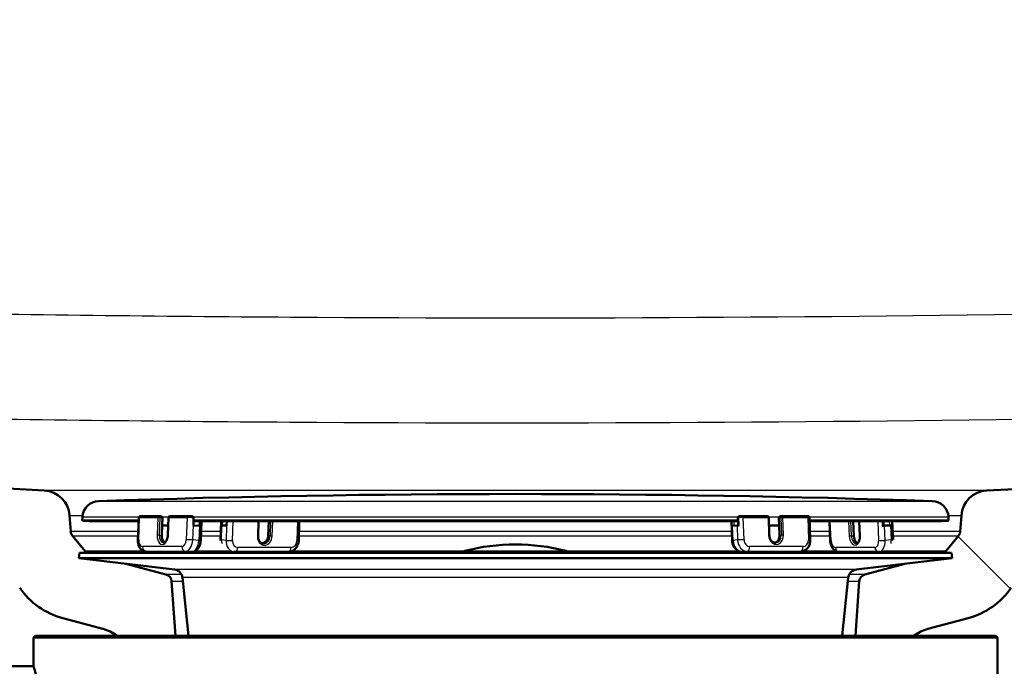
# Paper-space layout 'DS_2' of a CAD drawing. Units: millimetres. Extents: x 0 to 2100, y 0 to 2970.
# Drawn here: x 563 to 692, y 1497 to 1582 of the extents above; entities that cross this region are included whole.
import ezdxf

# ---------------------------------------------------------------- set-up
doc = ezdxf.new("R2010")
doc.units = ezdxf.units.MM
doc.header["$LTSCALE"] = 10
for name, color, linetype, lineweight in [('Dimensions(ISO)', 7, 'Continuous', 25), ('Hatch', 7, 'Continuous', 9), ('Visible Edges(ISO)', 7, 'Continuous', 50), ('Visible Tangent Edges(ISO)', 7, 'Continuous', 25)]:
    doc.layers.add(name, color=color, linetype=linetype, lineweight=lineweight)
doc.styles.add('Text_3.5mm', font='arial.ttf', dxfattribs={"width": 0.9})
doc.dimstyles.new('KS-STANDARD', dxfattribs={"dimscale": 10, "dimtxt": 3.5, "dimasz": 2.5, "dimexe": 3.175, "dimexo": 0, "dimgap": 0.8, "dimtad": 1, "dimdec": 1, "dimrnd": 1e-08, "dimtxsty": 'Text_3.5mm', "dimcen": 0.09, "dimdle": 10, "dimclrd": 7, "dimclre": 7, "dimclrt": 7, "dimadec": 0, "dimazin": 2, "dimtfac": 0.714286, "dimtdec": 4, "dimtmove": 0, "dimatfit": 3, "dimfxl": 1, "dimtolj": 1, "dimlwd": 25, "dimlwe": 25, "dimarcsym": 0})
pattern_1 = [(135, (0, 0), (-22.45064, -22.45064), [])]

# ---------------------------------------------------------------- blocks, each defined once
blk = doc.blocks.new('*D7')
at = {"layer": 'Defpoints', "color": 0, "linetype": 'Continuous', "transparency": 16777216}
for p in [(1005.8, 1720.11), (652.58, 1441.31), (1105.8, 1441.31)]:
    blk.add_point(p, dxfattribs=at)
at = {"layer": 'Dimensions(ISO)', "color": 7, "linetype": 'Continuous', "lineweight": 25, "transparency": 16777216}
for p, q in [((1005.8, 1720.11), (1137.55, 1720.11)), ((1105.8, 1695.11), (1105.8, 1466.31)), ((652.58, 1441.31), (1137.55, 1441.31))]:
    blk.add_line(p, q, dxfattribs=at)
at = {"layer": 'Dimensions(ISO)', "color": 7, "linetype": 'Continuous', "transparency": 16777216}
for points in [[(1101.64, 1695.11), (1109.97, 1695.11), (1105.8, 1720.11)], [(1101.64, 1466.31), (1109.97, 1466.31), (1105.8, 1441.31)]]:
    blk.add_solid(points, dxfattribs=at)
at = {"layer": 'Dimensions(ISO)', "color": 7, "linetype": 'Continuous', "lineweight": 25, "transparency": 16777216, "insert": (1079.93, 1545.61), "char_height": 35, "attachment_point": 4, "rotation": 90, "style": 'Text_3.5mm'}
blk.add_mtext('\\A1;279', dxfattribs=at)

psp = doc.layouts.new('DS_2')

# ---------------------------------------------------------------- hatches: boundary and pattern name
at = {"layer": 'Hatch'}
h = psp.add_hatch(dxfattribs=at)
h.set_pattern_fill('ANSI31', color=256, scale=254, angle=90, style=0)
h.set_pattern_definition(pattern_1)
edge = h.paths.add_edge_path()
edge.add_ellipse((683.29, 1497.37), major_axis=(3.94, 3.07), ratio=1, start_angle=67.0768, end_angle=90)
edge.add_line((680.22, 1501.31), (672.54, 1501.31))
edge.add_line((672.54, 1501.31), (673.03, 1508.42))
edge.add_ellipse((674.03, 1508.35), major_axis=(-0.966, -0.259), ratio=1, start_angle=270, end_angle=341, ccw=False)
edge.add_line((673.77, 1509.31), (678.99, 1510.71))
edge.add_line((678.99, 1510.71), (685.17, 1511.45))
edge.add_line((685.17, 1511.45), (685.08, 1512.15))
edge.add_line((685.08, 1512.15), (684.12, 1512.15))
edge.add_ellipse((683.56, 1512.97), major_axis=(-0.636, -0.772), ratio=1, start_angle=73.85, end_angle=90)
edge.add_line((684.33, 1512.34), (686, 1514.35))
edge.add_ellipse((685.22, 1514.99), major_axis=(-0.07, -0.998), ratio=1, start_angle=54.5, end_angle=90)
edge.add_line((686.22, 1514.92), (686.37, 1517.02))
edge.add_ellipse((689.86, 1516.77), major_axis=(-3.5, -0.18), ratio=1, start_angle=270, end_angle=353, ccw=False)
edge.add_line((689.68, 1520.27), (882.12, 1530.35))
edge.add_spline(control_points=[(882.12, 1530.35), (884.07, 1530.46), (885.98, 1530.94), (889.52, 1532.61), (891.1, 1533.78), (893.52, 1536.43), (894.42, 1537.81), (895.73, 1540.8), (896.14, 1542.4), (896.28, 1544.03)], knot_values=[-2.152597, -2.152597, -2.152597, -2.152597, -1.56663, -1.56663, -0.980664, -0.980664, -0.490332, -0.490332, 0, 0, 0, 0], degree=3, periodic=0)
edge.add_line((896.28, 1544.03), (911.56, 1718.74))
edge.add_ellipse((913.06, 1718.61), major_axis=(-1.5, 0), ratio=1, start_angle=270, end_angle=355, ccw=False)
edge.add_line((913.06, 1720.11), (928.18, 1720.11))
edge.add_line((928.18, 1720.11), (928.18, 1714.11))
edge.add_line((928.18, 1714.11), (922.68, 1714.11))
edge.add_ellipse((922.68, 1713.11), major_axis=(0, 1), ratio=1, start_angle=0, end_angle=90)
edge.add_line((921.68, 1713.11), (921.68, 1703.16))
edge.add_line((921.68, 1703.16), (919.39, 1694.61))
edge.add_ellipse((900.08, 1699.79), major_axis=(6.18, 19.02), ratio=1, start_angle=270, end_angle=273, ccw=False)
edge.add_line((919.1, 1693.61), (917.54, 1688.82))
edge.add_ellipse((1012.65, 1657.92), major_axis=(8.72, 99.62), ratio=1, start_angle=77, end_angle=90)
edge.add_line((913.03, 1666.64), (901.92, 1539.62))
edge.add_spline(control_points=[(901.92, 1539.62), (901.69, 1537.02), (900.96, 1534.5), (898.57, 1529.87), (896.93, 1527.81), (893.29, 1524.71), (891.41, 1523.58), (887.36, 1521.97), (885.22, 1521.5), (883.04, 1521.39)], knot_values=[-2.870129, -2.870129, -2.870129, -2.870129, -2.08884, -2.08884, -1.307551, -1.307551, -0.653776, -0.653776, 0, 0, 0, 0], degree=3, periodic=0)
edge.add_line((883.04, 1521.39), (700.57, 1511.83))
edge.add_ellipse((701.09, 1501.84), major_axis=(5.72, 8.21), ratio=1, start_angle=37.8602, end_angle=90)
edge.add_ellipse((684.68, 1513.27), major_axis=(9.66, 2.59), ratio=1, start_angle=270, end_angle=310.1398, ccw=False)
edge.add_line((687.27, 1503.61), (681.99, 1502.2))
h = psp.add_hatch(dxfattribs=at)
h.set_pattern_fill('ANSI31', color=256, scale=254, angle=90, style=0)
h.set_pattern_definition(pattern_1)
edge = h.paths.add_edge_path()
edge.add_ellipse((512.73, 1654.27), major_axis=(0.199, 0.017), ratio=1, start_angle=270, end_angle=360)
edge.add_line((512.93, 1654.28), (512.86, 1655.08))
edge.add_line((512.86, 1655.08), (517.34, 1655.47))
edge.add_line((517.34, 1655.47), (527.86, 1535.22))
edge.add_spline(control_points=[(527.86, 1535.22), (528.03, 1533.28), (528.58, 1531.38), (530.37, 1527.91), (531.6, 1526.37), (534.33, 1524.04), (535.74, 1523.2), (538.78, 1521.99), (540.39, 1521.64), (542.02, 1521.55)], knot_values=[-2.152597, -2.152597, -2.152597, -2.152597, -1.56663, -1.56663, -0.980664, -0.980664, -0.490332, -0.490332, 0, 0, 0, 0], degree=3, periodic=0)
edge.add_line((542.02, 1521.55), (566.49, 1520.27))
edge.add_ellipse((566.31, 1516.77), major_axis=(-0.24, 3.49), ratio=1, start_angle=270, end_angle=353, ccw=False)
edge.add_line((569.8, 1517.02), (569.95, 1514.92))
edge.add_ellipse((570.94, 1514.99), major_axis=(-0.636, 0.772), ratio=1, start_angle=54.5, end_angle=90)
edge.add_line((570.17, 1514.35), (571.84, 1512.34))
edge.add_ellipse((572.61, 1512.97), major_axis=(-0.826, 0.564), ratio=1, start_angle=73.85, end_angle=90)
edge.add_line((572.04, 1512.15), (571.08, 1512.15))
edge.add_line((571.08, 1512.15), (571, 1511.45))
edge.add_line((571, 1511.45), (577.17, 1510.71))
edge.add_line((577.17, 1510.71), (582.4, 1509.31))
edge.add_ellipse((582.14, 1508.35), major_axis=(-0.07, 0.998), ratio=1, start_angle=270, end_angle=341, ccw=False)
edge.add_line((583.13, 1508.42), (583.63, 1501.31))
edge.add_line((583.63, 1501.31), (575.95, 1501.31))
edge.add_ellipse((572.88, 1497.37), major_axis=(4.83, -1.29), ratio=1, start_angle=67.0768, end_angle=90)
edge.add_line((574.17, 1502.2), (568.9, 1503.61))
edge.add_ellipse((571.49, 1513.27), major_axis=(5.72, -8.21), ratio=1, start_angle=270, end_angle=310.1398, ccw=False)
edge.add_ellipse((555.08, 1501.84), major_axis=(9.99, -0.52), ratio=1, start_angle=37.8602, end_angle=90)
edge.add_line((555.6, 1511.83), (541.1, 1512.59))
edge.add_spline(control_points=[(541.1, 1512.59), (538.5, 1512.72), (535.95, 1513.37), (531.24, 1515.59), (529.13, 1517.16), (525.9, 1520.69), (524.71, 1522.53), (522.96, 1526.52), (522.41, 1528.64), (522.22, 1530.82)], knot_values=[-2.870129, -2.870129, -2.870129, -2.870129, -2.08884, -2.08884, -1.307551, -1.307551, -0.653776, -0.653776, 0, 0, 0, 0], degree=3, periodic=0)
edge.add_line((522.22, 1530.82), (512.02, 1647.48))
edge.add_line((512.02, 1647.48), (511.62, 1651.96))
edge.add_line((511.62, 1651.96), (511.36, 1654.95))
edge.add_line((511.36, 1654.95), (512.26, 1655.03))
edge.add_line((512.26, 1655.03), (512.35, 1654.03))
edge.add_line((512.35, 1654.03), (512.74, 1654.07))

# ---------------------------------------------------------------- linework, layer by layer
at = {"layer": 'Visible Edges(ISO)'}
for p, q in [((882.12, 1530.35), (689.68, 1520.27)), ((566.49, 1520.27), (542.02, 1521.55)), ((569.95, 1514.92), (569.8, 1517.02)), ((571.48, 1516.81), (571.46, 1516.43)), ((572.35, 1516.28), (571.55, 1516.32)), ((572.36, 1516.28), (578.83, 1516.28)), ((578.72, 1513.84), (578.85, 1516.73)), ((579.12, 1516.93), (581.52, 1516.93)), ((581.53, 1516.93), (581.7, 1516.92)), ((581.96, 1516.71), (581.92, 1515.71)), ((582.75, 1516.74), (582.65, 1514.44)), ((582.95, 1516.93), (585.34, 1516.93)), ((585.98, 1515.71), (586.02, 1516.71)), ((586.81, 1516.29), (586.78, 1515.66)), ((586.94, 1513.73), (587.05, 1516.28)), ((586.95, 1516.28), (656.38, 1516.28)), ((589.62, 1516.28), (589.55, 1513.83)), ((589.72, 1515.71), (589.74, 1516.28)), ((590.34, 1516.28), (590.32, 1515.66)), ((594.44, 1514.33), (594.5, 1516.28)), ((595.83, 1516.28), (595.77, 1514.36)), ((599.83, 1516.28), (599.75, 1513.74)), ((656.34, 1516.28), (656.42, 1513.74)), ((657.16, 1516.71), (657.19, 1515.72)), ((657.76, 1516.93), (661, 1516.93)), ((661.27, 1514.44), (661.2, 1516.73)), ((662.56, 1515.71), (662.53, 1516.71)), ((662.78, 1516.92), (662.91, 1516.93)), ((662.93, 1516.93), (666.17, 1516.93)), ((666.53, 1516.73), (666.62, 1513.83)), ((666.55, 1516.28), (683.81, 1516.28)), ((669.23, 1513.73), (669.12, 1516.28)), ((672.31, 1514.36), (672.23, 1516.28)), ((673.02, 1516.28), (673.1, 1514.33)), ((676.21, 1515.65), (676.18, 1516.28)), ((677.44, 1513.87), (677.34, 1516.28)), ((683.82, 1516.28), (684.62, 1516.32)), ((684.69, 1516.81), (684.71, 1516.43)), ((686.37, 1517.02), (686.22, 1514.92)), ((581.86, 1514.41), (581.92, 1515.71)), ((581.92, 1515.71), (582.51, 1515.71)), ((582.51, 1515.71), (582.7, 1515.71)), ((586.78, 1515.66), (585.98, 1515.71)), ((590.32, 1515.71), (589.72, 1515.71)), ((590.32, 1515.66), (589.72, 1515.71)), ((657.07, 1515.71), (656.47, 1515.66)), ((661.23, 1515.71), (661.76, 1515.71)), ((661.76, 1515.71), (662.56, 1515.71)), ((662.56, 1515.71), (662.6, 1514.41)), ((676.97, 1515.71), (676.21, 1515.71)), ((677.12, 1515.71), (676.32, 1515.66)), ((571.84, 1512.34), (570.17, 1514.35)), ((686, 1514.35), (684.33, 1512.34)), ((580.56, 1512.26), (579.76, 1512.31)), ((580.62, 1512.26), (585.77, 1512.26)), ((591.23, 1512.27), (591.33, 1512.27)), ((598.4, 1512.26), (591.44, 1512.26)), ((657.77, 1512.26), (664.73, 1512.26)), ((665.43, 1512.32), (664.84, 1512.27)), ((675.55, 1512.26), (670.4, 1512.26)), ((675.6, 1512.26), (675.75, 1512.27)), ((571.08, 1512.15), (571, 1511.45)), ((685.17, 1511.45), (571, 1511.45)), ((583.52, 1509.95), (571, 1511.45)), ((685.08, 1512.15), (571.08, 1512.15)), ((672.64, 1509.95), (685.17, 1511.45)), ((685.08, 1512.15), (685.17, 1511.45)), ((582.4, 1509.31), (577.17, 1510.71)), ((678.99, 1510.71), (673.77, 1509.31)), ((583.63, 1501.31), (583.13, 1508.42)), ((585.35, 1501.31), (584.57, 1508.89)), ((670.81, 1501.31), (671.59, 1508.89)), ((673.03, 1508.42), (672.54, 1501.31)), ((568.9, 1503.61), (574.17, 1502.2)), ((681.99, 1502.2), (687.27, 1503.61)), ((565.33, 1501.31), (565.08, 1501.06)), ((691.08, 1501.06), (565.08, 1501.06)), ((565.08, 1497.36), (565.08, 1501.06)), ((565.33, 1501.31), (690.83, 1501.31)), ((690.83, 1501.31), (691.08, 1501.06)), ((691.08, 1493.56), (691.08, 1501.06)), ((556.58, 1497.31), (564.58, 1497.31))]:
    psp.add_line(p, q, dxfattribs=at)
for centre, radius, start, end in [((566.31, 1516.77), 3.5, 4, 87), ((689.86, 1516.77), 3.5, 93, 176), ((573.68, 1516.7), 2.2, 91.9556, 177), ((628.08, -76.8), 1596.62, 88.04445, 91.95555), ((682.49, 1516.7), 2.2, 3, 88.0444), ((571.56, 1516.42), 0.1, 177, 267), ((572.36, 1516.38), 0.1, 267, 270), ((581.52, 1516.73), 0.2, 86.2718, 90), ((582.95, 1516.73), 0.2, 90, 177.5864), ((657.36, 1516.72), 0.2, 92.8325, 181.7838), ((661, 1516.73), 0.2, 1.7838, 90), ((662.93, 1516.73), 0.2, 90, 95.0399), ((683.81, 1516.38), 0.1, 270, 273), ((684.61, 1516.42), 0.1, 273, 3), ((570.94, 1514.99), 1, 184, 219.5), ((685.22, 1514.99), 1, 320.5, 356), ((572.61, 1512.97), 1, 219.5, 235.65), ((621.58, 1511.91), 0.5, 104.1986, 151.2747), ((628.08, 1486.22), 27, 75.8014, 104.1986), ((634.58, 1511.91), 0.5, 28.7253, 75.8014), ((683.56, 1512.97), 1, 304.35, 320.5), ((583.38, 1508.76), 1.2, 5.8742, 83.1829), ((672.79, 1508.76), 1.2, 96.8171, 174.1258), ((582.14, 1508.35), 1, 4, 75), ((674.03, 1508.35), 1, 105, 176), ((571.49, 1513.27), 10, 214.8602, 255), ((684.68, 1513.27), 10, 285, 325.1398), ((572.88, 1497.37), 5, 52.0768, 75), ((683.29, 1497.37), 5, 105, 127.9232), ((564.58, 1500.31), 3, 270, 279.5941)]:
    psp.add_arc(centre, radius, start, end, dxfattribs=at)
for centre, major_axis, ratio, start_param, end_param in [((581.68, 1516.72), (0.28, -0.009), 0.714728, 6.27633, 7.808477), ((662.81, 1516.72), (-0.279, -0.012), 0.714274, 4.773926, 6.274008), ((656.96, 1515.66), (-0.6, -0.019), 0.042093, 5.646192, 6.16979), ((657.55, 1515.71), (0.6, 0.019), 0.042093, 1.981, 2.504599), ((675.96, 1515.66), (0.599, 0.025), 0.031101, 4.824473, 5.348072), ((676.01, 1515.65), (0.2, 0.008), 0.031101, 4.824473, 6.283185), ((677.13, 1515.72), (-0.2, -0.008), 0.031101, 0.635683, 2.730078), ((676.77, 1515.71), (0.599, 0.025), 0.031101, 5.348072, 5.871671), ((582.46, 1514.41), (-0.065, -0.998), 0.59344, 4.751039, 5.978692), ((594.96, 1514.36), (-0.088, -0.996), 0.803175, 0.153249, 1.641511), ((661.8, 1514.41), (0.088, -0.996), 0.803175, 0.153249, 1.500082), ((672.91, 1514.36), (0.065, -0.998), 0.59344, 4.673739, 5.978692)]:
    psp.add_ellipse(centre, major_axis=major_axis, ratio=ratio, start_param=start_param, end_param=end_param, dxfattribs=at)
for points, knots in [([(578.85, 1516.73), (578.85, 1516.75), (578.85, 1516.78), (578.87, 1516.82), (578.88, 1516.84), (578.9, 1516.87), (578.92, 1516.88), (578.95, 1516.9), (578.96, 1516.9), (578.97, 1516.91), (578.98, 1516.91), (578.99, 1516.92), (579, 1516.92), (579.01, 1516.92), (579.02, 1516.92), (579.03, 1516.93), (579.04, 1516.93), (579.05, 1516.93), (579.06, 1516.93), (579.09, 1516.93), (579.11, 1516.93), (579.12, 1516.93)], [0, 0, 0, 0, 0.00652615, 0.00652615, 0.01292983, 0.01292983, 0.01933054, 0.01933054, 0.02239506, 0.02239506, 0.0250606, 0.0250606, 0.02700936, 0.02700936, 0.03005257, 0.03005257, 0.0334211, 0.0334211, 0.04123709, 0.04123709, 0.04975171, 0.04975171, 0.04975171, 0.04975171]), ([(585.34, 1516.93), (585.37, 1516.93), (585.41, 1516.93), (585.49, 1516.93), (585.54, 1516.93), (585.62, 1516.92), (585.67, 1516.92), (585.72, 1516.92), (585.72, 1516.92), (585.73, 1516.92)], [0, 0, 0, 0, 0.01503005, 0.01503005, 0.02889781, 0.02889781, 0.04214814, 0.04214814, 0.04353411, 0.04353411, 0.04353411, 0.04353411]), ([(585.73, 1516.92), (585.76, 1516.92), (585.79, 1516.91), (585.86, 1516.9), (585.89, 1516.88), (585.94, 1516.85), (585.96, 1516.84), (585.99, 1516.8), (586, 1516.78), (586.02, 1516.74), (586.02, 1516.73), (586.02, 1516.71)], [-0.04061334, -0.04061334, -0.04061334, -0.04061334, -0.03031435, -0.03031435, -0.02008664, -0.02008664, -0.0118984, -0.0118984, -0.00560439, -0.00560439, 0, 0, 0, 0]), ([(586.81, 1516.29), (586.82, 1516.29), (586.84, 1516.29), (586.89, 1516.28), (586.92, 1516.28), (586.95, 1516.28)], [0.1759427, 0.1759427, 0.1759427, 0.1759427, 0.18210326, 0.18210326, 0.1959717, 0.1959717, 0.1959717, 0.1959717]), ([(586.95, 1516.28), (586.95, 1516.28), (586.95, 1516.28), (586.95, 1516.28), (586.95, 1516.28), (586.95, 1516.28)], [-0.0161472124, -0.0161472124, -0.0161472124, -0.0161472124, -0.0156582458, -0.0156582458, -0.0156080292, -0.0156080292, -0.0156080292, -0.0156080292]), ([(656.38, 1516.28), (656.39, 1516.28), (656.4, 1516.28), (656.44, 1516.28), (656.47, 1516.28), (656.51, 1516.29), (656.54, 1516.29), (656.59, 1516.29), (656.62, 1516.29), (656.65, 1516.29), (656.65, 1516.29), (656.66, 1516.29)], [0.00206067, 0.00206067, 0.00206067, 0.00206067, 0.00755175, 0.00755175, 0.01510351, 0.01510351, 0.02265532, 0.02265532, 0.03020714, 0.03020714, 0.03217875, 0.03217875, 0.03217875, 0.03217875]), ([(657.35, 1516.92), (657.39, 1516.92), (657.44, 1516.92), (657.53, 1516.93), (657.57, 1516.93), (657.66, 1516.93), (657.7, 1516.93), (657.74, 1516.93), (657.75, 1516.93), (657.76, 1516.93)], [0, 0, 0, 0, 0.01368614, 0.01368614, 0.02702535, 0.02702535, 0.04032232, 0.04032232, 0.04264654, 0.04264654, 0.04264654, 0.04264654]), ([(666.17, 1516.93), (666.21, 1516.93), (666.24, 1516.93), (666.3, 1516.93), (666.32, 1516.93), (666.35, 1516.92), (666.36, 1516.92), (666.38, 1516.92), (666.38, 1516.91), (666.4, 1516.91), (666.41, 1516.9), (666.44, 1516.89), (666.45, 1516.88), (666.47, 1516.86), (666.48, 1516.85), (666.51, 1516.82), (666.52, 1516.8), (666.53, 1516.76), (666.53, 1516.74), (666.53, 1516.73)], [0, 0, 0, 0, 0.01406608, 0.01406608, 0.0285972, 0.0285972, 0.03273553, 0.03273553, 0.03596028, 0.03596028, 0.03960893, 0.03960893, 0.04372988, 0.04372988, 0.04933226, 0.04933226, 0.0556514, 0.0556514, 0.06105927, 0.06105927, 0.06105927, 0.06105927]), ([(579.76, 1512.31), (579.65, 1512.32), (579.55, 1512.35), (579.35, 1512.44), (579.26, 1512.5), (579.08, 1512.65), (579.01, 1512.75), (578.88, 1512.96), (578.83, 1513.08), (578.76, 1513.33), (578.74, 1513.45), (578.72, 1513.67), (578.72, 1513.75), (578.72, 1513.84)], [4.751039, 4.751039, 4.751039, 4.751039, 4.960773, 4.960773, 5.187704, 5.187704, 5.467092, 5.467092, 5.773521, 5.773521, 6.079951, 6.079951, 6.283185, 6.283185, 6.283185, 6.283185]), ([(582.65, 1514.44), (582.64, 1514.33), (582.63, 1514.23), (582.58, 1514.02), (582.55, 1513.93), (582.48, 1513.76), (582.43, 1513.68), (582.34, 1513.57), (582.3, 1513.52), (582.2, 1513.46), (582.16, 1513.44), (582.1, 1513.43), (582.09, 1513.43), (582.07, 1513.43)], [3.141593, 3.141593, 3.141593, 3.141593, 3.439959, 3.439959, 3.736923, 3.736923, 4.029185, 4.029185, 4.317729, 4.317729, 4.625705, 4.625705, 4.751039, 4.751039, 4.751039, 4.751039]), ([(585.77, 1512.26), (585.88, 1512.26), (585.98, 1512.28), (586.19, 1512.35), (586.29, 1512.41), (586.47, 1512.55), (586.56, 1512.65), (586.71, 1512.86), (586.77, 1512.98), (586.86, 1513.22), (586.89, 1513.35), (586.93, 1513.56), (586.94, 1513.65), (586.94, 1513.73)], [1.570796, 1.570796, 1.570796, 1.570796, 1.781122, 1.781122, 2.014933, 2.014933, 2.307625, 2.307625, 2.621785, 2.621785, 2.935944, 2.935944, 3.141593, 3.141593, 3.141593, 3.141593]), ([(589.55, 1513.74), (589.55, 1513.75), (589.55, 1513.76), (589.55, 1513.79), (589.55, 1513.81), (589.55, 1513.83)], [3.07778397, 3.07778397, 3.07778397, 3.07778397, 3.09828971, 3.09828971, 3.14159265, 3.14159265, 3.14159265, 3.14159265]), ([(595.11, 1513.34), (595.04, 1513.35), (594.97, 1513.37), (594.84, 1513.43), (594.77, 1513.48), (594.66, 1513.6), (594.6, 1513.67), (594.52, 1513.84), (594.49, 1513.93), (594.44, 1514.12), (594.43, 1514.23), (594.44, 1514.33)], [1.641511, 1.641511, 1.641511, 1.641511, 1.941527, 1.941527, 2.241544, 2.241544, 2.54156, 2.54156, 2.841576, 2.841576, 3.141593, 3.141593, 3.141593, 3.141593]), ([(598.4, 1512.26), (598.54, 1512.26), (598.67, 1512.28), (598.93, 1512.37), (599.05, 1512.44), (599.27, 1512.61), (599.38, 1512.72), (599.54, 1512.96), (599.61, 1513.09), (599.7, 1513.36), (599.74, 1513.51), (599.75, 1513.68), (599.75, 1513.71), (599.75, 1513.74)], [4.712389, 4.712389, 4.712389, 4.712389, 4.986637, 4.986637, 5.275015, 5.275015, 5.589175, 5.589175, 5.903334, 5.903334, 6.217493, 6.217493, 6.283185, 6.283185, 6.283185, 6.283185]), ([(657.77, 1512.26), (657.63, 1512.26), (657.5, 1512.28), (657.24, 1512.37), (657.12, 1512.44), (656.89, 1512.61), (656.79, 1512.72), (656.63, 1512.96), (656.56, 1513.09), (656.46, 1513.36), (656.43, 1513.51), (656.42, 1513.68), (656.42, 1513.71), (656.42, 1513.74)], [1.570796, 1.570796, 1.570796, 1.570796, 1.845044, 1.845044, 2.133423, 2.133423, 2.447582, 2.447582, 2.761741, 2.761741, 3.0759, 3.0759, 3.141593, 3.141593, 3.141593, 3.141593]), ([(662.12, 1513.44), (662.04, 1513.43), (661.96, 1513.44), (661.81, 1513.49), (661.73, 1513.53), (661.59, 1513.65), (661.52, 1513.72), (661.41, 1513.88), (661.37, 1513.97), (661.3, 1514.17), (661.28, 1514.27), (661.27, 1514.4), (661.27, 1514.42), (661.27, 1514.44)], [1.500082, 1.500082, 1.500082, 1.500082, 1.828384, 1.828384, 2.156686, 2.156686, 2.473156, 2.473156, 2.77904, 2.77904, 3.082107, 3.082107, 3.141593, 3.141593, 3.141593, 3.141593]), ([(665.43, 1512.32), (665.56, 1512.33), (665.7, 1512.36), (665.94, 1512.48), (666.06, 1512.55), (666.26, 1512.74), (666.35, 1512.85), (666.48, 1513.1), (666.54, 1513.23), (666.61, 1513.49), (666.62, 1513.63), (666.62, 1513.79), (666.62, 1513.81), (666.62, 1513.83)], [4.783104, 4.783104, 4.783104, 4.783104, 5.056684, 5.056684, 5.339833, 5.339833, 5.63985, 5.63985, 5.939866, 5.939866, 6.239882, 6.239882, 6.283185, 6.283185, 6.283185, 6.283185]), ([(670.4, 1512.26), (670.29, 1512.26), (670.18, 1512.28), (669.98, 1512.35), (669.88, 1512.41), (669.69, 1512.55), (669.61, 1512.65), (669.46, 1512.86), (669.4, 1512.98), (669.31, 1513.22), (669.27, 1513.35), (669.24, 1513.56), (669.23, 1513.65), (669.23, 1513.73)], [4.712389, 4.712389, 4.712389, 4.712389, 4.922715, 4.922715, 5.156526, 5.156526, 5.449218, 5.449218, 5.763377, 5.763377, 6.077537, 6.077537, 6.283185, 6.283185, 6.283185, 6.283185]), ([(673.1, 1514.33), (673.11, 1514.22), (673.1, 1514.11), (673.07, 1513.91), (673.05, 1513.82), (672.99, 1513.65), (672.95, 1513.58), (672.87, 1513.47), (672.83, 1513.42), (672.75, 1513.36), (672.71, 1513.35), (672.67, 1513.34), (672.66, 1513.34), (672.65, 1513.34)], [3.141593, 3.141593, 3.141593, 3.141593, 3.439959, 3.439959, 3.735963, 3.735963, 4.02679, 4.02679, 4.316347, 4.316347, 4.622776, 4.622776, 4.673739, 4.673739, 4.673739, 4.673739]), ([(580.62, 1512.26), (580.62, 1512.26), (580.62, 1512.26), (580.61, 1512.26), (580.6, 1512.26), (580.6, 1512.26), (580.59, 1512.26), (580.58, 1512.26), (580.58, 1512.26), (580.57, 1512.26), (580.57, 1512.26), (580.56, 1512.26)], [4.71238898, 4.71238898, 4.71238898, 4.71238898, 4.720119, 4.720119, 4.72784901, 4.72784901, 4.73557902, 4.73557902, 4.74330904, 4.74330904, 4.75103905, 4.75103905, 4.75103905, 4.75103905]), ([(591.44, 1512.26), (591.43, 1512.26), (591.42, 1512.26), (591.41, 1512.26), (591.4, 1512.26), (591.39, 1512.26), (591.38, 1512.26), (591.37, 1512.26), (591.36, 1512.26), (591.35, 1512.26), (591.34, 1512.26), (591.33, 1512.27)], [1.57079633, 1.57079633, 1.57079633, 1.57079633, 1.58493924, 1.58493924, 1.59908216, 1.59908216, 1.61322507, 1.61322507, 1.62736798, 1.62736798, 1.6415109, 1.6415109, 1.6415109, 1.6415109]), ([(664.73, 1512.26), (664.74, 1512.26), (664.75, 1512.26), (664.76, 1512.26), (664.77, 1512.26), (664.78, 1512.26), (664.79, 1512.26), (664.8, 1512.26), (664.81, 1512.26), (664.82, 1512.26), (664.83, 1512.26), (664.84, 1512.27)], [4.71238898, 4.71238898, 4.71238898, 4.71238898, 4.72653189, 4.72653189, 4.74067481, 4.74067481, 4.75481772, 4.75481772, 4.76896064, 4.76896064, 4.78310355, 4.78310355, 4.78310355, 4.78310355]), ([(675.55, 1512.26), (675.55, 1512.26), (675.55, 1512.26), (675.56, 1512.26), (675.57, 1512.26), (675.57, 1512.26), (675.58, 1512.26), (675.59, 1512.26), (675.59, 1512.26), (675.6, 1512.26), (675.6, 1512.26), (675.6, 1512.26)], [1.57079633, 1.57079633, 1.57079633, 1.57079633, 1.57852634, 1.57852634, 1.58625636, 1.58625636, 1.59398637, 1.59398637, 1.60171639, 1.60171639, 1.6094464, 1.6094464, 1.6094464, 1.6094464]), ([(566, 1494.13), (565.81, 1494.84), (565.65, 1495.44), (565.37, 1496.42), (565.26, 1496.79), (565.12, 1497.25), (565.08, 1497.36), (565.08, 1497.36)], [-2.280588, -2.280588, -2.280588, -2.280588, -1.891326, -1.891326, -1.499555, -1.499555, -1.141409, -1.141409, -1.141409, -1.141409])]:
    psp.add_open_spline(points, degree=3, knots=knots, dxfattribs=at)
for points, weights in [([(586, 1516.28), (586.4, 1516.29), (586.81, 1516.29)], [1.00141068515, 1.00092587591, 1.00029495027]), ([(656.66, 1516.29), (656.92, 1516.29), (657.17, 1516.29)], [1.00052562793, 1.00081019342, 1.00106228526])]:
    psp.add_rational_spline(points, weights, degree=2, dxfattribs=at)
psp.add_open_spline([(656.38, 1516.28), (656.38, 1516.28), (656.38, 1516.28), (656.38, 1516.28)], degree=3, dxfattribs=at)
at = {"layer": 'Visible Tangent Edges(ISO)'}
for p, q in [((689.68, 1520.27), (566.49, 1520.27)), ((573.6, 1518.9), (682.57, 1518.9)), ((569.8, 1517.02), (571.5, 1517.02)), ((571.46, 1516.43), (578.83, 1516.43)), ((578.87, 1516.81), (571.48, 1516.81)), ((578.83, 1516.32), (571.55, 1516.32)), ((572.35, 1516.28), (578.83, 1516.28)), ((578.84, 1513.84), (578.96, 1516.74)), ((578.96, 1516.74), (581.36, 1516.74)), ((581.36, 1516.74), (581.26, 1514.44)), ((581.54, 1514.43), (581.64, 1516.73)), ((581.64, 1516.73), (581.96, 1516.71)), ((582.76, 1516.81), (581.92, 1516.81)), ((582.69, 1514.44), (582.78, 1516.74)), ((582.78, 1516.74), (585.18, 1516.74)), ((585.18, 1516.74), (585.06, 1513.84)), ((657.18, 1516.81), (585.98, 1516.81)), ((657.17, 1516.32), (586, 1516.32)), ((586.01, 1516.43), (657.17, 1516.43)), ((586.95, 1516.28), (656.38, 1516.28)), ((591.1, 1513.73), (591.17, 1516.28)), ((594.42, 1516.28), (594.36, 1514.33)), ((596.07, 1516.28), (596.01, 1514.34)), ((596.29, 1514.33), (596.35, 1516.28)), ((599.59, 1516.28), (599.51, 1513.73)), ((656.34, 1516.28), (656.36, 1515.64)), ((656.68, 1515.67), (656.66, 1516.29)), ((657.31, 1515.72), (657.28, 1516.72)), ((657.87, 1516.74), (661.12, 1516.74)), ((657.96, 1513.84), (657.87, 1516.74)), ((661.12, 1516.74), (661.19, 1514.44)), ((662.57, 1516.81), (661.18, 1516.81)), ((662.53, 1516.71), (662.77, 1516.73)), ((662.77, 1516.73), (662.84, 1514.43)), ((663.05, 1516.74), (666.29, 1516.74)), ((663.12, 1514.44), (663.05, 1516.74)), ((666.29, 1516.74), (666.38, 1513.84)), ((684.69, 1516.81), (666.51, 1516.81)), ((666.54, 1516.43), (684.71, 1516.43)), ((684.62, 1516.32), (666.54, 1516.32)), ((666.55, 1516.28), (683.82, 1516.28)), ((669.34, 1513.73), (669.24, 1516.28)), ((671.63, 1516.28), (671.71, 1514.33)), ((671.99, 1514.34), (671.91, 1516.28)), ((673.14, 1514.33), (673.06, 1516.28)), ((675.45, 1516.28), (675.56, 1513.73)), ((676, 1516.28), (676.03, 1515.64)), ((676.95, 1516.28), (676.97, 1515.71)), ((677.32, 1515.72), (677.29, 1516.28)), ((684.67, 1517.02), (686.37, 1517.02)), ((578.77, 1514.92), (569.95, 1514.92)), ((585.9, 1513.81), (585.98, 1515.71)), ((586.78, 1515.66), (586.7, 1513.76)), ((589.58, 1514.92), (586.99, 1514.92)), ((589.66, 1513.81), (589.72, 1515.71)), ((590.32, 1515.66), (590.26, 1513.76)), ((656.38, 1514.92), (599.79, 1514.92)), ((656.53, 1513.76), (656.47, 1515.66)), ((657.07, 1515.71), (657.13, 1513.81)), ((669.18, 1514.92), (666.59, 1514.92)), ((676.4, 1513.76), (676.32, 1515.66)), ((677.12, 1515.71), (677.2, 1513.81)), ((686.22, 1514.92), (677.4, 1514.92)), ((570.17, 1514.35), (578.75, 1514.35)), ((581.54, 1514.43), (581.86, 1514.41)), ((586.7, 1513.76), (585.9, 1513.81)), ((586.97, 1514.35), (589.56, 1514.35)), ((590.26, 1513.76), (589.66, 1513.81)), ((596.01, 1514.34), (595.77, 1514.36)), ((599.77, 1514.35), (656.4, 1514.35)), ((657.13, 1513.81), (656.53, 1513.76)), ((662.84, 1514.43), (662.6, 1514.41)), ((666.61, 1514.35), (669.2, 1514.35)), ((671.99, 1514.34), (672.31, 1514.36)), ((677.2, 1513.81), (676.4, 1513.76)), ((677.42, 1514.35), (686, 1514.35)), ((579.62, 1512.34), (571.84, 1512.34)), ((584.48, 1512.94), (579.34, 1512.94)), ((580.6, 1512.26), (579.79, 1512.31)), ((579.79, 1512.31), (584.94, 1512.31)), ((585.74, 1512.26), (580.6, 1512.26)), ((584.94, 1512.31), (585.74, 1512.26)), ((590.95, 1512.34), (586.14, 1512.34)), ((598.76, 1512.83), (591.79, 1512.83)), ((621.33, 1512.34), (598.82, 1512.34)), ((621.46, 1512.39), (634.71, 1512.39)), ((657.35, 1512.34), (634.84, 1512.34)), ((657.79, 1512.26), (658.38, 1512.31)), ((664.75, 1512.26), (657.79, 1512.26)), ((658.38, 1512.31), (665.35, 1512.31)), ((665.68, 1512.94), (658.72, 1512.94)), ((665.35, 1512.31), (664.75, 1512.26)), ((670.03, 1512.34), (665.56, 1512.34)), ((675.06, 1512.83), (669.92, 1512.83)), ((684.33, 1512.34), (675.99, 1512.34)), ((672.64, 1509.95), (583.52, 1509.95)), ((584.45, 1509.31), (582.4, 1509.31)), ((583.13, 1508.42), (584.62, 1508.42)), ((671.59, 1508.89), (584.57, 1508.89)), ((671.55, 1508.42), (673.03, 1508.42)), ((673.77, 1509.31), (671.72, 1509.31))]:
    psp.add_line(p, q, dxfattribs=at)
for centre, major_axis, ratio, start_param, end_param in [((579.44, 1516.71), (-0.599, 0.025), 0.031101, 5.647503, 6.283185), ((579.12, 1516.73), (0, 0.2), 0.804277, 0, 1.518436), ((581.52, 1516.73), (0, 0.2), 0.804277, 0, 1.518436), ((581.52, 1516.73), (0.2, -0.008), 0.031101, 0.935114, 2.50591), ((581.52, 1516.73), (0.013, 0.2), 0.59344, 4.751039, 6.283185), ((582.95, 1516.73), (-0.2, 0.008), 0.031101, 5.647503, 6.283185), ((582.95, 1516.73), (0, 0.2), 0.804277, 0, 1.518436), ((585.34, 1516.73), (0, 0.2), 0.804277, 0, 1.518436), ((585.66, 1516.71), (0.599, -0.025), 0.031101, 0.935114, 2.50591), ((657.36, 1516.72), (-0.2, -0.006), 0.042093, 5.122593, 6.283185), ((657.36, 1516.72), (-0.01, 0.2), 0.398443, 0, 1.524887), ((657.52, 1516.71), (0.6, 0.019), 0.042093, 0.933803, 1.981), ((657.76, 1516.73), (0, 0.2), 0.594254, 4.764749, 6.283185), ((661, 1516.73), (0, 0.2), 0.594254, 4.764749, 6.283185), ((661, 1516.73), (0.2, 0.006), 0.042093, 0, 0.933803), ((662.93, 1516.73), (-0.018, 0.199), 0.803175, 0, 1.500082), ((662.93, 1516.73), (0.2, 0.006), 0.042093, 0.933803, 2.504599), ((662.93, 1516.73), (0, 0.2), 0.594254, 4.764749, 6.283185), ((666.17, 1516.73), (0, 0.2), 0.594254, 4.764749, 6.283185), ((665.93, 1516.71), (0.6, 0.019), 0.042093, 0, 0.933803), ((579.32, 1513.81), (-0.599, 0.025), 0.031101, 5.647503, 6.283185), ((579.38, 1513.84), (-0.059, -0.898), 0.59344, 4.751039, 6.321835), ((581.97, 1514.44), (-0.08, -1.2), 0.59344, 4.751039, 7.892632), ((581.42, 1514.43), (-0.2, 0.008), 0.031101, 4.076706, 5.647503), ((582.14, 1514.43), (-0.065, -0.998), 0.59344, 4.751039, 6.283185), ((582.85, 1514.43), (-0.2, 0.008), 0.031101, 5.647503, 6.283185), ((584.52, 1513.84), (-0.059, -0.898), 0.59344, 0.03865, 1.609446), ((585, 1513.81), (-0.1, -1.5), 0.59344, 0.03865, 1.609446), ((585.54, 1513.81), (-0.599, 0.025), 0.031101, 4.076706, 5.647503), ((585.81, 1513.76), (-0.1, -1.5), 0.59344, 0.03865, 1.609446), ((586.34, 1513.76), (0.599, -0.025), 0.031101, 0, 0.935114), ((590.15, 1513.81), (-0.6, 0.019), 0.042093, 0, 0.636994), ((590.87, 1513.81), (0.13, 1.49), 0.803175, 1.641511, 1.95954), ((591.46, 1513.76), (-0.13, -1.49), 0.803175, 4.783104, 6.283185), ((590.74, 1513.76), (-0.6, 0.019), 0.042093, 0.636994, 2.20779), ((591.82, 1513.73), (-0.079, -0.897), 0.803175, 4.783104, 6.3539), ((595.32, 1514.33), (-0.11, -1.2), 0.803175, 4.783104, 7.924696), ((594.24, 1514.34), (0.2, -0.006), 0.042093, 5.349383, 6.283185), ((595.2, 1514.34), (-0.088, -0.996), 0.803175, 0, 1.641511), ((596.17, 1514.34), (0.2, -0.006), 0.042093, 3.778586, 5.349383), ((598.79, 1513.73), (-0.079, -0.897), 0.803175, 0.070715, 1.641511), ((599.15, 1513.76), (0.6, -0.019), 0.042093, 5.349383, 6.283185), ((657.02, 1513.76), (-0.6, -0.019), 0.042093, 5.646192, 6.283185), ((657.74, 1513.76), (0.13, -1.49), 0.803175, 4.641674, 6.212471), ((657.61, 1513.81), (-0.6, -0.019), 0.042093, 4.075395, 5.646192), ((658.33, 1513.81), (0.13, -1.49), 0.803175, 4.641674, 6.212471), ((658.69, 1513.84), (0.079, -0.897), 0.803175, 4.641674, 6.212471), ((661.07, 1514.43), (0.2, 0.006), 0.042093, 0, 0.933803), ((662.15, 1514.44), (0.11, -1.2), 0.803175, 4.641674, 7.783267), ((662.03, 1514.43), (0.088, -0.996), 0.803175, 0, 1.500082), ((663, 1514.43), (0.2, 0.006), 0.042093, 0.933803, 2.504599), ((665.65, 1513.84), (0.079, -0.897), 0.803175, 6.212471, 7.783267), ((666.02, 1513.81), (0.6, 0.019), 0.042093, 0, 0.933803), ((669.83, 1513.76), (-0.599, -0.025), 0.031101, 0, 0.635683), ((669.88, 1513.73), (0.059, -0.898), 0.59344, 4.673739, 6.244535), ((671.87, 1514.34), (-0.2, -0.008), 0.031101, 0.635683, 2.206479), ((672.43, 1514.33), (0.08, -1.2), 0.59344, 4.673739, 7.815332), ((672.59, 1514.34), (0.065, -0.998), 0.59344, 4.673739, 6.283185), ((673.3, 1514.34), (-0.2, -0.008), 0.031101, 0, 0.635683), ((675.03, 1513.73), (0.059, -0.898), 0.59344, 6.244535, 7.815332), ((676.04, 1513.76), (-0.599, -0.025), 0.031101, 0.635683, 2.206479), ((675.51, 1513.76), (0.1, -1.5), 0.59344, 0, 1.532146), ((676.31, 1513.81), (0.1, -1.5), 0.59344, 1.214118, 1.532146), ((676.85, 1513.81), (0.599, 0.025), 0.031101, 5.348072, 6.18278), ((579.82, 1512.91), (0, -0.6), 0.804277, 4.660029, 6.230825), ((579.86, 1513.81), (-0.1, -1.5), 0.59344, 0, 0.03865), ((580.66, 1513.76), (-0.1, -1.5), 0.59344, 0, 0.03865), ((580.62, 1512.86), (0, -0.6), 0.804277, 6.230825, 6.283185), ((584.97, 1512.91), (0, -0.6), 0.804277, 4.660029, 6.230825), ((585.77, 1512.86), (0, -0.6), 0.804277, 6.230825, 6.283185), ((591.44, 1512.86), (0, -0.6), 0.594254, 0, 1.518436), ((598.4, 1512.86), (0, -0.6), 0.594254, 0, 1.518436), ((657.77, 1512.86), (0, -0.6), 0.594254, 0, 0.05236), ((658.36, 1512.91), (0, -0.6), 0.594254, 0.05236, 1.623156), ((664.73, 1512.86), (0, -0.6), 0.594254, 0, 0.05236), ((664.71, 1513.76), (0.13, -1.49), 0.803175, 6.212471, 6.283185), ((665.33, 1512.91), (0, -0.6), 0.594254, 0.05236, 1.623156), ((665.3, 1513.81), (0.13, -1.49), 0.803175, 6.212471, 6.283185), ((670.4, 1512.86), (0, -0.6), 0.804277, 4.764749, 6.283185), ((675.55, 1512.86), (0, -0.6), 0.804277, 4.764749, 6.283185)]:
    psp.add_ellipse(centre, major_axis=major_axis, ratio=ratio, start_param=start_param, end_param=end_param, dxfattribs=at)
for points, knots in [([(876.75, 1548.51), (821.83, 1546.39), (766.89, 1544.56), (674.18, 1542.88), (636.42, 1542.63), (581.46, 1543), (564.26, 1543.21), (547.06, 1543.51)], [-32.977618, -32.977618, -32.977618, -32.977618, -16.488809, -16.488809, -5.161171, -5.161171, 0, 0, 0, 0]), ([(546.8, 1529.84), (564.05, 1529.54), (581.3, 1529.33), (636.45, 1528.96), (674.35, 1529.21), (767.32, 1530.88), (822.34, 1532.72), (877.32, 1534.83)], [0, 0, 0, 0, 5.161171, 5.161171, 16.488809, 16.488809, 32.977618, 32.977618, 32.977618, 32.977618])]:
    psp.add_open_spline(points, degree=3, knots=knots, dxfattribs=at)

# ---------------------------------------------------------------- dimensions: what is measured, and where the dimension line sits
at = {"layer": 'Dimensions(ISO)', "color": 7, "linetype": 'Continuous', "lineweight": 25}
dim = psp.add_linear_dim(base=(1105.8, 1441.31), p1=(1005.8, 1720.11), p2=(652.58, 1441.31), angle=270, dimstyle='KS-STANDARD', override={"dimgap": 0.8, "dimdec": 0, "dimtol": 0, "dimlim": 0, "dimtp": 0, "dimtm": 0, "dimtdec": 0, "dimtofl": 0, "dimatfit": 1}, dxfattribs=at)
dim.commit()
dim.dimension.update_dxf_attribs({"geometry": '*D7', "text_midpoint": (1105.8, 1580.71), "dimtype": 160})

doc.saveas('drawing.dxf')
